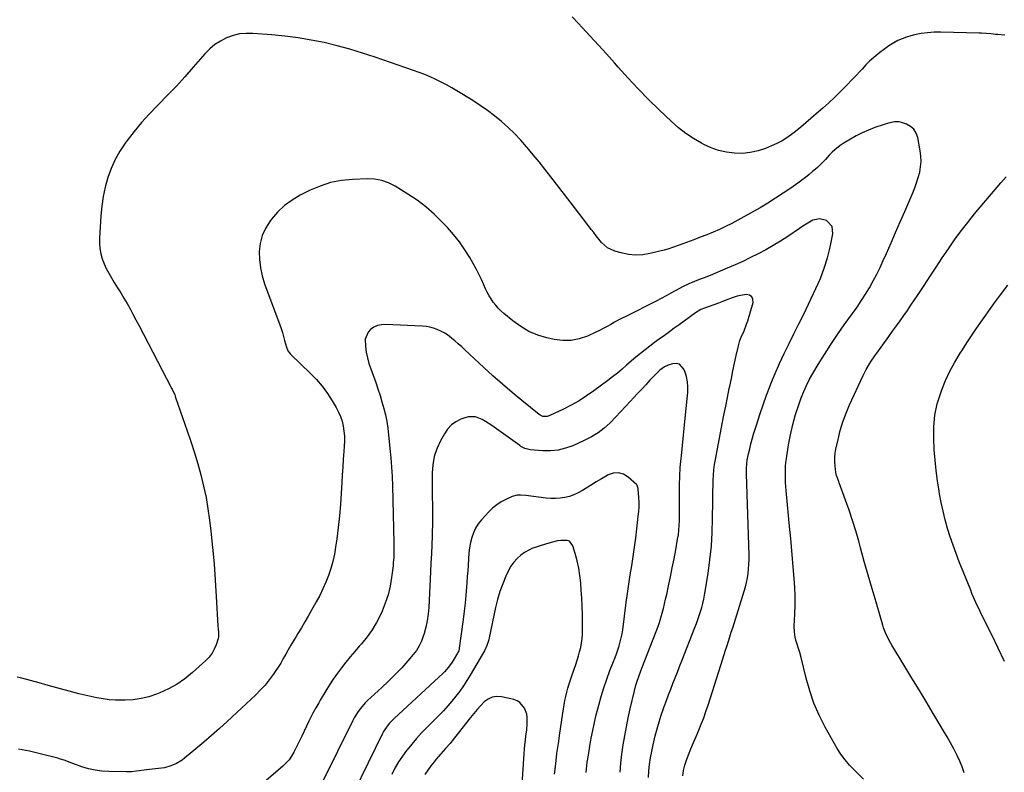
# Model space of a CAD drawing. Units: inches. Extents: x 1942547 to 1947898, y 442945 to 448227.
# Drawn here: x 1944303 to 1944953, y 445505 to 446002 of the extents above; entities that cross this region are included whole.
import ezdxf

# ---------------------------------------------------------------- set-up
doc = ezdxf.new("R2010")
doc.units = ezdxf.units.IN
doc.header["$MEASUREMENT"] = 0
doc.layers.add('7', color=7, linetype='Continuous')
doc.layers.add('8', color=7, linetype='Continuous')

msp = doc.modelspace()

# ---------------------------------------------------------------- linework, layer by layer
at = {"layer": '7', "color": 18}
for points in [[(1944952.95, 445991.69, 1884), (1944948.24, 445992.12, 1884), (1944946.72, 445992.26, 1884), (1944943.68, 445992.53, 1884), (1944940.65, 445992.79, 1884), (1944937.6, 445992.96, 1884), (1944936.08, 445993.02, 1884), (1944910.64, 445993.71, 1884), (1944906.3, 445993.65, 1884), (1944901.97, 445993.36, 1884), (1944897.69, 445992.73, 1884), (1944893.42, 445991.87, 1884), (1944890.85, 445991.24, 1884), (1944887.95, 445990.39, 1884), (1944885.11, 445989.36, 1884), (1944882.39, 445988.09, 1884), (1944879.73, 445986.65, 1884), (1944876.39, 445984.58, 1884), (1944872.85, 445982.13, 1884), (1944870.51, 445980.34, 1884), (1944867.78, 445978.11, 1884), (1944866.44, 445976.96, 1884), (1944863.88, 445974.67, 1884), (1944861.22, 445972.05, 1884), (1944858.67, 445969.32, 1884), (1944847.75, 445957.82, 1884), (1944844.14, 445954.13, 1884), (1944840.45, 445950.51, 1884), (1944836.67, 445947.01, 1884), (1944832.8, 445943.58, 1884), (1944828.35, 445939.75, 1884), (1944824.98, 445936.83, 1884), (1944821.63, 445933.9, 1884), (1944818.24, 445931.02, 1884), (1944814.77, 445928.23, 1884), (1944812.21, 445926.25, 1884), (1944809.1, 445924.03, 1884), (1944805.88, 445921.99, 1884), (1944802.51, 445920.22, 1884), (1944799.03, 445918.63, 1884), (1944795.06, 445917.01, 1884), (1944790.03, 445915.35, 1884), (1944784.92, 445914.18, 1884), (1944779.69, 445913.73, 1884), (1944774.39, 445913.76, 1884), (1944769.13, 445914.49, 1884), (1944763.98, 445915.64, 1884), (1944759.02, 445917.42, 1884), (1944754.18, 445919.6, 1884), (1944752.76, 445920.35, 1884), (1944747.45, 445923.45, 1884), (1944742.34, 445926.82, 1884), (1944737.53, 445930.6, 1884), (1944732.91, 445934.65, 1884), (1944724.78, 445942.41, 1884), (1944717.79, 445949.26, 1884), (1944710.92, 445956.22, 1884), (1944704.24, 445963.35, 1884), (1944697.68, 445970.61, 1884), (1944695.21, 445973.41, 1884), (1944689.94, 445979.33, 1884), (1944684.65, 445985.21, 1884), (1944679.29, 445991.04, 1884), (1944673.91, 445996.85, 1884), (1944671.56, 445999.35, 1884), (1944667.25, 446003.81, 1884)], [(1944859.76, 445500.81, 1882), (1944853.67, 445506.6, 1882), (1944850.46, 445509.93, 1882), (1944847.47, 445513.43, 1882), (1944844.8, 445517.18, 1882), (1944842.35, 445521.1, 1882), (1944834.43, 445535.14, 1882), (1944830.47, 445542.9, 1882), (1944826.96, 445550.84, 1882), (1944824.12, 445559.03, 1882), (1944821.72, 445567.41, 1882), (1944818.42, 445581.1, 1882), (1944817.54, 445584.4, 1882), (1944816.51, 445587.66, 1882), (1944815.98, 445589.29, 1882), (1944815.04, 445592.57, 1882), (1944814.58, 445594.46, 1882), (1944814.02, 445598.04, 1882), (1944813.94, 445601.67, 1882), (1944814.32, 445609.72, 1882), (1944814.48, 445615.56, 1882), (1944814.49, 445621.41, 1882), (1944814.28, 445627.24, 1882), (1944813.91, 445633.08, 1882), (1944812.19, 445654.03, 1882), (1944811.93, 445656.83, 1882), (1944811.62, 445659.63, 1882), (1944811.17, 445663.82, 1882), (1944811.04, 445665.22, 1882), (1944808.67, 445691.2, 1882), (1944808.45, 445693.84, 1882), (1944808.27, 445696.48, 1882), (1944808.15, 445699.13, 1882), (1944808.06, 445701.77, 1882), (1944808.07, 445704.42, 1882), (1944808.17, 445707.05, 1882), (1944808.41, 445709.68, 1882), (1944808.75, 445712.31, 1882), (1944810.14, 445721.34, 1882), (1944811.39, 445728.09, 1882), (1944812.91, 445734.77, 1882), (1944814.81, 445741.36, 1882), (1944816.97, 445747.88, 1882), (1944818.61, 445752.35, 1882), (1944820.27, 445756.53, 1882), (1944822.08, 445760.63, 1882), (1944824.11, 445764.62, 1882), (1944826.3, 445768.54, 1882), (1944829.73, 445774.3, 1882), (1944833.83, 445780.99, 1882), (1944838.06, 445787.61, 1882), (1944842.45, 445794.1, 1882), (1944846.97, 445800.52, 1882), (1944852.48, 445808.13, 1882), (1944855.38, 445812.27, 1882), (1944858.21, 445816.47, 1882), (1944860.9, 445820.75, 1882), (1944863.51, 445825.08, 1882), (1944865.99, 445829.5, 1882), (1944868.36, 445833.96, 1882), (1944870.59, 445838.5, 1882), (1944872.72, 445843.09, 1882), (1944874.75, 445847.67, 1882), (1944877.82, 445854.59, 1882), (1944880.86, 445861.51, 1882), (1944883.89, 445868.45, 1882), (1944886.89, 445875.39, 1882), (1944892.14, 445887.57, 1882), (1944893.49, 445890.91, 1882), (1944894.72, 445894.3, 1882), (1944895.79, 445897.74, 1882), (1944896.74, 445901.21, 1882), (1944897.38, 445904.73, 1882), (1944897.71, 445908.25, 1882), (1944897.59, 445911.78, 1882), (1944897.17, 445915.33, 1882), (1944895.52, 445924.24, 1882), (1944894.46, 445927.13, 1882), (1944892.93, 445929.62, 1882), (1944890.7, 445931.49, 1882), (1944887.99, 445932.95, 1882), (1944884.67, 445934.07, 1882), (1944883.16, 445934.44, 1882), (1944880.13, 445934.56, 1882), (1944877.07, 445933.92, 1882), (1944874.04, 445933.03, 1882), (1944872.54, 445932.54, 1882), (1944867.08, 445930.68, 1882), (1944862.92, 445929.11, 1882), (1944858.84, 445927.36, 1882), (1944854.89, 445925.34, 1882), (1944851.02, 445923.14, 1882), (1944846.3, 445920.25, 1882), (1944844.36, 445918.96, 1882), (1944840.73, 445916.07, 1882), (1944839.04, 445914.46, 1882), (1944837.07, 445912.43, 1882), (1944834.53, 445909.75, 1882), (1944832, 445907.06, 1882), (1944829.34, 445904.5, 1882), (1944827.96, 445903.28, 1882), (1944826.08, 445901.68, 1882), (1944823.71, 445899.71, 1882), (1944821.31, 445897.79, 1882), (1944818.85, 445895.93, 1882), (1944816.36, 445894.12, 1882), (1944811.61, 445890.74, 1882), (1944806.67, 445887.35, 1882), (1944801.67, 445884.05, 1882), (1944796.57, 445880.9, 1882), (1944791.41, 445877.86, 1882), (1944780.76, 445871.77, 1882), (1944776.77, 445869.57, 1882), (1944772.75, 445867.45, 1882), (1944768.66, 445865.46, 1882), (1944764.54, 445863.54, 1882), (1944760.36, 445861.73, 1882), (1944756.16, 445859.98, 1882), (1944751.93, 445858.31, 1882), (1944747.67, 445856.7, 1882), (1944737.99, 445853.15, 1882), (1944736.76, 445852.7, 1882), (1944734.29, 445851.81, 1882), (1944730.57, 445850.55, 1882), (1944728.05, 445849.87, 1882), (1944718.71, 445847.61, 1882), (1944713.94, 445846.84, 1882), (1944709.17, 445846.58, 1882), (1944704.43, 445847.06, 1882), (1944699.69, 445848.05, 1882), (1944695.5, 445849.27, 1882), (1944693.01, 445850.24, 1882), (1944690.68, 445851.48, 1882), (1944688.61, 445853.11, 1882), (1944686.71, 445855, 1882), (1944684.97, 445857.11, 1882), (1944683.25, 445859.24, 1882), (1944681.56, 445861.4, 1882), (1944679.89, 445863.58, 1882), (1944677.51, 445866.74, 1882), (1944674.67, 445870.51, 1882), (1944671.81, 445874.27, 1882), (1944668.93, 445878.01, 1882), (1944666.04, 445881.74, 1882), (1944653.15, 445898.33, 1882), (1944649.33, 445903.19, 1882), (1944645.47, 445908.02, 1882), (1944641.57, 445912.82, 1882), (1944637.62, 445917.58, 1882), (1944637.26, 445918.02, 1882), (1944633.37, 445922.44, 1882), (1944629.34, 445926.73, 1882), (1944625.1, 445930.81, 1882), (1944620.73, 445934.75, 1882), (1944616.16, 445938.48, 1882), (1944611.48, 445942.05, 1882), (1944606.64, 445945.38, 1882), (1944601.68, 445948.57, 1882), (1944591.23, 445954.93, 1882), (1944587.81, 445956.94, 1882), (1944584.34, 445958.88, 1882), (1944580.82, 445960.71, 1882), (1944577.26, 445962.48, 1882), (1944573.65, 445964.13, 1882), (1944570, 445965.69, 1882), (1944566.31, 445967.13, 1882), (1944562.57, 445968.49, 1882), (1944537.31, 445977.2, 1882), (1944528.98, 445979.92, 1882), (1944520.6, 445982.45, 1882), (1944512.13, 445984.7, 1882), (1944503.62, 445986.77, 1882), (1944495.04, 445988.51, 1882), (1944486.42, 445989.99, 1882), (1944477.74, 445991.1, 1882), (1944469.03, 445991.96, 1882), (1944456.63, 445992.9, 1882), (1944452.15, 445992.91, 1882), (1944447.75, 445992.49, 1882), (1944443.46, 445991.43, 1882), (1944439.24, 445989.93, 1882), (1944435.26, 445987.86, 1882), (1944431.51, 445985.46, 1882), (1944428.11, 445982.6, 1882), (1944424.95, 445979.41, 1882), (1944417.19, 445970.5, 1882), (1944411.66, 445964.28, 1882), (1944406.05, 445958.14, 1882), (1944400.3, 445952.12, 1882), (1944394.47, 445946.19, 1882), (1944393.4, 445945.12, 1882), (1944388.16, 445939.67, 1882), (1944383.1, 445934.07, 1882), (1944378.29, 445928.25, 1882), (1944373.64, 445922.28, 1882), (1944372.35, 445920.54, 1882), (1944368.78, 445915.18, 1882), (1944365.6, 445909.63, 1882), (1944363, 445903.78, 1882), (1944360.79, 445897.74, 1882), (1944359.11, 445891.5, 1882), (1944357.73, 445885.21, 1882), (1944356.8, 445878.84, 1882), (1944356.18, 445872.41, 1882), (1944355.29, 445857.84, 1882), (1944355.29, 445854.36, 1882), (1944355.55, 445850.91, 1882), (1944356.21, 445847.52, 1882), (1944357.14, 445844.16, 1882), (1944358.38, 445840.88, 1882), (1944359.78, 445837.68, 1882), (1944361.4, 445834.58, 1882), (1944363.17, 445831.55, 1882), (1944365.1, 445828.52, 1882), (1944367.25, 445825.07, 1882), (1944369.36, 445821.61, 1882), (1944371.43, 445818.11, 1882), (1944373.47, 445814.6, 1882), (1944375.46, 445811.06, 1882), (1944377.42, 445807.5, 1882), (1944379.34, 445803.93, 1882), (1944381.24, 445800.34, 1882), (1944402.85, 445758.86, 1882), (1944403.23, 445758.11, 1882), (1944404.98, 445754.28, 1882), (1944405.57, 445752.7, 1882), (1944413.2, 445730.72, 1882), (1944415.63, 445723.48, 1882), (1944417.96, 445716.21, 1882), (1944420.13, 445708.88, 1882), (1944422.2, 445701.53, 1882), (1944424.03, 445694.12, 1882), (1944425.62, 445686.67, 1882), (1944426.89, 445679.15, 1882), (1944427.93, 445671.59, 1882), (1944428.75, 445664.45, 1882), (1944429.89, 445653.7, 1882), (1944430.9, 445642.94, 1882), (1944431.72, 445632.17, 1882), (1944432.42, 445621.38, 1882), (1944433.51, 445601.94, 1882), (1944433.69, 445599.8, 1882), (1944433.97, 445597.67, 1882), (1944433.9, 445594.54, 1882), (1944433.65, 445593.51, 1882), (1944432.31, 445589.45, 1882), (1944431.09, 445586.54, 1882), (1944429.6, 445583.8, 1882), (1944427.7, 445581.33, 1882), (1944425.53, 445579.04, 1882), (1944416.71, 445571.08, 1882), (1944411.72, 445567.05, 1882), (1944406.48, 445563.41, 1882), (1944400.88, 445560.36, 1882), (1944395.04, 445557.7, 1882), (1944392.87, 445556.85, 1882), (1944387.86, 445555.2, 1882), (1944382.79, 445553.93, 1882), (1944377.61, 445553.21, 1882), (1944372.35, 445552.87, 1882), (1944369.97, 445552.84, 1882), (1944365.87, 445552.93, 1882), (1944361.78, 445553.18, 1882), (1944357.71, 445553.69, 1882), (1944353.66, 445554.38, 1882), (1944349.63, 445555.23, 1882), (1944345.62, 445556.14, 1882), (1944341.62, 445557.13, 1882), (1944337.64, 445558.19, 1882), (1944327.14, 445561.08, 1882), (1944321.36, 445562.66, 1882), (1944315.58, 445564.23, 1882), (1944309.8, 445565.79, 1882), (1944304.01, 445567.33, 1882), (1944301.02, 445568.12, 1882)], [(1944926.2, 445504.94, 1884), (1944924.76, 445508.8, 1884), (1944923.21, 445512.62, 1884), (1944921.46, 445516.35, 1884), (1944919.21, 445520.73, 1884), (1944917.03, 445524.7, 1884), (1944914.82, 445528.65, 1884), (1944912.55, 445532.58, 1884), (1944910.25, 445536.48, 1884), (1944905.63, 445544.19, 1884), (1944900.98, 445551.93, 1884), (1944896.32, 445559.66, 1884), (1944891.64, 445567.38, 1884), (1944886.95, 445575.09, 1884), (1944878.35, 445589.2, 1884), (1944877.42, 445590.78, 1884), (1944875.7, 445594, 1884), (1944874.17, 445597.32, 1884), (1944872.89, 445600.73, 1884), (1944872.33, 445602.47, 1884), (1944867.93, 445617.48, 1884), (1944865.32, 445626.46, 1884), (1944862.73, 445635.46, 1884), (1944860.19, 445644.46, 1884), (1944857.68, 445653.48, 1884), (1944856.48, 445657.83, 1884), (1944854.51, 445664.64, 1884), (1944852.43, 445671.43, 1884), (1944850.19, 445678.16, 1884), (1944847.84, 445684.86, 1884), (1944843.7, 445696.22, 1884), (1944843.34, 445697.21, 1884), (1944841.94, 445701.18, 1884), (1944841.46, 445703.21, 1884), (1944840.91, 445707.63, 1884), (1944840.73, 445710.35, 1884), (1944840.73, 445713.07, 1884), (1944841, 445715.78, 1884), (1944841.45, 445718.47, 1884), (1944842.85, 445724.94, 1884), (1944844.33, 445730.8, 1884), (1944846.05, 445736.57, 1884), (1944848.15, 445742.23, 1884), (1944850.5, 445747.79, 1884), (1944859.42, 445767.15, 1884), (1944861.37, 445771.02, 1884), (1944863.6, 445774.74, 1884), (1944864.79, 445776.56, 1884), (1944867.24, 445780.15, 1884), (1944868.5, 445781.92, 1884), (1944876.46, 445792.97, 1884), (1944878.91, 445796.39, 1884), (1944881.35, 445799.8, 1884), (1944883.78, 445803.23, 1884), (1944886.21, 445806.67, 1884), (1944888.61, 445810.11, 1884), (1944890.99, 445813.57, 1884), (1944893.35, 445817.06, 1884), (1944895.68, 445820.55, 1884), (1944899.67, 445826.61, 1884), (1944903.66, 445832.64, 1884), (1944907.66, 445838.67, 1884), (1944911.66, 445844.69, 1884), (1944915.67, 445850.71, 1884), (1944919.78, 445856.66, 1884), (1944924.02, 445862.5, 1884), (1944928.46, 445868.2, 1884), (1944933.03, 445873.8, 1884), (1944950.33, 445894.28, 1884), (1944953.88, 445898.24, 1884)], [(1944952.64, 445578.47, 1886), (1944948.53, 445587.23, 1886), (1944944.31, 445595.93, 1886), (1944937.66, 445609.32, 1886), (1944935.73, 445613.29, 1886), (1944934.79, 445615.28, 1886), (1944932.98, 445619.3, 1886), (1944931.25, 445623.35, 1886), (1944930.41, 445625.39, 1886), (1944922.86, 445644.26, 1886), (1944920.77, 445649.7, 1886), (1944918.78, 445655.18, 1886), (1944916.94, 445660.71, 1886), (1944915.21, 445666.28, 1886), (1944913.65, 445671.89, 1886), (1944912.22, 445677.54, 1886), (1944910.98, 445683.23, 1886), (1944909.87, 445688.96, 1886), (1944909.52, 445690.91, 1886), (1944908.45, 445697.65, 1886), (1944907.55, 445704.4, 1886), (1944906.89, 445711.18, 1886), (1944906.4, 445717.99, 1886), (1944905.98, 445725.55, 1886), (1944906.04, 445733.27, 1886), (1944906.73, 445740.9, 1886), (1944908.35, 445748.39, 1886), (1944910.6, 445755.78, 1886), (1944911.29, 445757.63, 1886), (1944913.88, 445763.92, 1886), (1944916.73, 445770.07, 1886), (1944919.99, 445776.02, 1886), (1944923.51, 445781.84, 1886), (1944924.92, 445784, 1886), (1944927.96, 445788.62, 1886), (1944931.02, 445793.23, 1886), (1944934.11, 445797.82, 1886), (1944937.22, 445802.39, 1886), (1944940.38, 445806.94, 1886), (1944943.58, 445811.45, 1886), (1944946.84, 445815.92, 1886), (1944950.14, 445820.35, 1886), (1944954.99, 445826.77, 1886)], [(1944717.8, 445501.8, 1878), (1944718.01, 445506.15, 1878), (1944718.47, 445510.48, 1878), (1944719.05, 445514.8, 1878), (1944719.84, 445519.08, 1878), (1944720.76, 445523.34, 1878), (1944722.21, 445529.4, 1878), (1944723.39, 445533.98, 1878), (1944724.67, 445538.52, 1878), (1944726.12, 445543.02, 1878), (1944727.67, 445547.48, 1878), (1944728.14, 445548.78, 1878), (1944729.54, 445552.57, 1878), (1944730.96, 445556.35, 1878), (1944732.39, 445560.12, 1878), (1944733.85, 445563.89, 1878), (1944735.31, 445567.65, 1878), (1944736.78, 445571.41, 1878), (1944738.25, 445575.17, 1878), (1944739.72, 445578.92, 1878), (1944748.35, 445600.88, 1878), (1944749.35, 445603.48, 1878), (1944750.31, 445606.11, 1878), (1944751.23, 445608.74, 1878), (1944752.11, 445611.39, 1878), (1944752.91, 445614.07, 1878), (1944753.62, 445616.76, 1878), (1944754.21, 445619.48, 1878), (1944754.72, 445622.23, 1878), (1944757.02, 445636.43, 1878), (1944758.27, 445645.45, 1878), (1944759.24, 445654.5, 1878), (1944759.79, 445663.58, 1878), (1944760.06, 445672.68, 1878), (1944760.14, 445683.93, 1878), (1944760.18, 445687.43, 1878), (1944760.23, 445690.93, 1878), (1944760.32, 445694.42, 1878), (1944760.41, 445697.92, 1878), (1944760.61, 445701.41, 1878), (1944760.91, 445704.89, 1878), (1944761.37, 445708.35, 1878), (1944761.95, 445711.79, 1878), (1944766.4, 445735.21, 1878), (1944767.52, 445741.05, 1878), (1944768.67, 445746.89, 1878), (1944769.85, 445752.72, 1878), (1944771.04, 445758.54, 1878), (1944771.37, 445760.12, 1878), (1944772.43, 445765.15, 1878), (1944773.49, 445770.18, 1878), (1944774.57, 445775.21, 1878), (1944775.66, 445780.24, 1878), (1944776.86, 445785.73, 1878), (1944778.11, 445790.2, 1878), (1944778.95, 445792.37, 1878), (1944780.84, 445796.62, 1878), (1944782.52, 445800.96, 1878), (1944783.23, 445803.18, 1878), (1944786.8, 445815.33, 1878), (1944786.68, 445817.46, 1878), (1944786, 445819.12, 1878), (1944784.48, 445820.07, 1878), (1944782.4, 445820.55, 1878), (1944778.47, 445820, 1878), (1944776.33, 445819.53, 1878), (1944772.19, 445818.13, 1878), (1944770.15, 445817.29, 1878), (1944766.05, 445815.69, 1878), (1944763.98, 445814.93, 1878), (1944754.65, 445811.57, 1878), (1944752.38, 445810.63, 1878), (1944748.85, 445808.56, 1878), (1944741.32, 445803.03, 1878), (1944738.06, 445800.65, 1878), (1944734.78, 445798.27, 1878), (1944731.5, 445795.92, 1878), (1944728.2, 445793.57, 1878), (1944724.79, 445791.13, 1878), (1944721.65, 445788.84, 1878), (1944718.53, 445786.5, 1878), (1944715.43, 445784.15, 1878), (1944712.38, 445781.73, 1878), (1944709.36, 445779.28, 1878), (1944706.4, 445776.75, 1878), (1944703.28, 445774.01, 1878), (1944700.25, 445771.36, 1878), (1944697.17, 445768.77, 1878), (1944694.01, 445766.27, 1878), (1944690.81, 445763.83, 1878), (1944681.7, 445757.08, 1878), (1944676.86, 445753.71, 1878), (1944671.91, 445750.52, 1878), (1944666.78, 445747.63, 1878), (1944661.54, 445744.92, 1878), (1944652.66, 445740.64, 1878), (1944650.84, 445740.05, 1878), (1944648, 445740.17, 1878), (1944646.26, 445740.88, 1878), (1944645.47, 445741.42, 1878), (1944634.04, 445750.65, 1878), (1944627.62, 445755.95, 1878), (1944621.29, 445761.35, 1878), (1944615.07, 445766.88, 1878), (1944608.94, 445772.51, 1878), (1944596.59, 445784.09, 1878), (1944594.41, 445786.09, 1878), (1944592.19, 445788.06, 1878), (1944589.94, 445789.99, 1878), (1944587.65, 445791.87, 1878), (1944584.97, 445793.88, 1878), (1944582.84, 445795.27, 1878), (1944580.58, 445796.45, 1878), (1944578.25, 445797.5, 1878), (1944575.83, 445798.32, 1878), (1944573.38, 445798.98, 1878), (1944570.87, 445799.4, 1878), (1944568.33, 445799.65, 1878), (1944544.01, 445800.84, 1878), (1944541.37, 445800.66, 1878), (1944538.85, 445800.12, 1878), (1944536.51, 445799.04, 1878), (1944534.3, 445797.58, 1878), (1944532.6, 445795.66, 1878), (1944530.78, 445791.16, 1878), (1944530.9, 445786.4, 1878), (1944531.45, 445782.6, 1878), (1944532.18, 445778.84, 1878), (1944533.18, 445775.14, 1878), (1944534.36, 445771.48, 1878), (1944537.63, 445762.47, 1878), (1944539.1, 445758.25, 1878), (1944540.5, 445754, 1878), (1944541.78, 445749.72, 1878), (1944542.99, 445745.42, 1878), (1944544.03, 445741.08, 1878), (1944544.94, 445736.71, 1878), (1944545.63, 445732.31, 1878), (1944546.18, 445727.88, 1878), (1944547.08, 445718.96, 1878), (1944547.63, 445712.8, 1878), (1944548.09, 445706.62, 1878), (1944548.41, 445700.44, 1878), (1944548.65, 445694.26, 1878), (1944549.65, 445656.62, 1878), (1944549.69, 445652.86, 1878), (1944549.68, 445650.98, 1878), (1944549.57, 445647.22, 1878), (1944549.28, 445643.47, 1878), (1944549.08, 445641.6, 1878), (1944548.1, 445633.78, 1878), (1944547.12, 445628.08, 1878), (1944545.81, 445622.47, 1878), (1944543.99, 445617, 1878), (1944541.84, 445611.63, 1878), (1944540.77, 445609.26, 1878), (1944538.17, 445604.16, 1878), (1944535.28, 445599.25, 1878), (1944531.96, 445594.62, 1878), (1944528.35, 445590.17, 1878), (1944526.81, 445588.45, 1878), (1944523.78, 445584.98, 1878), (1944520.81, 445581.47, 1878), (1944517.91, 445577.9, 1878), (1944515.06, 445574.29, 1878), (1944512.32, 445570.6, 1878), (1944509.67, 445566.84, 1878), (1944507.16, 445562.99, 1878), (1944504.75, 445559.08, 1878), (1944501.04, 445552.82, 1878), (1944500.05, 445551.14, 1878), (1944498.08, 445547.76, 1878), (1944496.15, 445544.36, 1878), (1944495.22, 445542.64, 1878), (1944493.49, 445539.14, 1878), (1944488.84, 445529.23, 1878), (1944487.57, 445526.54, 1878), (1944486.27, 445523.86, 1878), (1944484.95, 445521.2, 1878), (1944483.61, 445518.55, 1878), (1944482.12, 445516.01, 1878), (1944480.44, 445513.61, 1878), (1944478.5, 445511.43, 1878), (1944476.38, 445509.39, 1878), (1944454.49, 445490.64, 1878)], [(1944698.96, 445505.28, 1876), (1944699.51, 445511.32, 1876), (1944700.23, 445517.35, 1876), (1944701.06, 445523.36, 1876), (1944702.06, 445529.35, 1876), (1944703.14, 445535.33, 1876), (1944704.36, 445541.27, 1876), (1944705.68, 445547.2, 1876), (1944708.43, 445558.98, 1876), (1944709.44, 445562.82, 1876), (1944710.03, 445564.71, 1876), (1944711.33, 445568.46, 1876), (1944712.7, 445572.18, 1876), (1944713.42, 445574.03, 1876), (1944722.8, 445598.11, 1876), (1944723.9, 445601.11, 1876), (1944724.95, 445604.12, 1876), (1944725.89, 445607.17, 1876), (1944726.76, 445610.24, 1876), (1944727.56, 445613.33, 1876), (1944728.33, 445616.43, 1876), (1944729.05, 445619.54, 1876), (1944729.74, 445622.66, 1876), (1944730.95, 445628.3, 1876), (1944732.19, 445634.25, 1876), (1944733.41, 445640.21, 1876), (1944734.57, 445646.17, 1876), (1944735.69, 445652.15, 1876), (1944736.96, 445659.04, 1876), (1944737.44, 445662.09, 1876), (1944737.82, 445665.14, 1876), (1944738.05, 445668.21, 1876), (1944738.18, 445671.29, 1876), (1944738.22, 445674.38, 1876), (1944738.24, 445677.46, 1876), (1944738.23, 445680.55, 1876), (1944738.21, 445683.64, 1876), (1944738.15, 445689.08, 1876), (1944738.19, 445694.89, 1876), (1944738.36, 445700.69, 1876), (1944738.74, 445706.48, 1876), (1944739.26, 445712.26, 1876), (1944739.46, 445714.18, 1876), (1944740.18, 445720.92, 1876), (1944740.88, 445727.66, 1876), (1944741.55, 445734.4, 1876), (1944742.21, 445741.15, 1876), (1944743.63, 445755.82, 1876), (1944743.72, 445759.39, 1876), (1944743.49, 445762.92, 1876), (1944742.76, 445766.38, 1876), (1944741.7, 445769.8, 1876), (1944741.15, 445771.23, 1876), (1944738.1, 445774.52, 1876), (1944736.01, 445774.97, 1876), (1944733.63, 445774.83, 1876), (1944730.67, 445773.88, 1876), (1944728.3, 445772.87, 1876), (1944725.2, 445770.57, 1876), (1944722.39, 445767.86, 1876), (1944718.7, 445763.98, 1876), (1944715.97, 445761.08, 1876), (1944713.25, 445758.17, 1876), (1944710.56, 445755.25, 1876), (1944707.87, 445752.31, 1876), (1944705.91, 445750.15, 1876), (1944702.63, 445746.59, 1876), (1944699.32, 445743.07, 1876), (1944695.96, 445739.59, 1876), (1944692.56, 445736.14, 1876), (1944692.21, 445735.78, 1876), (1944688.45, 445732.41, 1876), (1944684.48, 445729.34, 1876), (1944680.2, 445726.72, 1876), (1944675.72, 445724.4, 1876), (1944667.77, 445720.83, 1876), (1944662.99, 445719.1, 1876), (1944658.13, 445717.87, 1876), (1944653.13, 445717.39, 1876), (1944648.05, 445717.41, 1876), (1944639.66, 445718.07, 1876), (1944638.72, 445718.2, 1876), (1944635.99, 445718.99, 1876), (1944634.29, 445719.85, 1876), (1944633.47, 445720.35, 1876), (1944632.68, 445720.88, 1876), (1944614.34, 445734.16, 1876), (1944610.16, 445736.85, 1876), (1944607.97, 445738.01, 1876), (1944603.43, 445739.77, 1876), (1944598.8, 445739.88, 1876), (1944596.48, 445739.3, 1876), (1944593.89, 445738.31, 1876), (1944590.56, 445736.6, 1876), (1944587.57, 445734.5, 1876), (1944585.09, 445731.81, 1876), (1944582.97, 445728.72, 1876), (1944580.38, 445723.92, 1876), (1944578.1, 445718.82, 1876), (1944576.34, 445713.59, 1876), (1944575.36, 445708.16, 1876), (1944574.9, 445702.6, 1876), (1944574.88, 445700.36, 1876), (1944574.87, 445695.81, 1876), (1944574.89, 445691.26, 1876), (1944574.97, 445686.71, 1876), (1944575.08, 445682.16, 1876), (1944575.18, 445677.61, 1876), (1944575.21, 445673.06, 1876), (1944575.14, 445668.51, 1876), (1944575.01, 445663.96, 1876), (1944574.9, 445661.26, 1876), (1944574.65, 445655.36, 1876), (1944574.4, 445649.46, 1876), (1944574.12, 445643.56, 1876), (1944573.82, 445637.66, 1876), (1944572.61, 445614.09, 1876), (1944572.23, 445609.7, 1876), (1944571.62, 445605.35, 1876), (1944570.71, 445601.06, 1876), (1944569.57, 445596.8, 1876), (1944569.06, 445595.11, 1876), (1944567.83, 445591.84, 1876), (1944566.35, 445588.7, 1876), (1944564.5, 445585.77, 1876), (1944562.4, 445582.97, 1876), (1944558.93, 445578.91, 1876), (1944554.82, 445574.28, 1876), (1944550.59, 445569.76, 1876), (1944546.18, 445565.41, 1876), (1944541.65, 445561.18, 1876), (1944534.32, 445554.59, 1876), (1944532.52, 445552.88, 1876), (1944530.79, 445551.12, 1876), (1944527.56, 445547.36, 1876), (1944526.1, 445545.36, 1876), (1944523.47, 445541.18, 1876), (1944522.3, 445539, 1876), (1944502.59, 445499.08, 1876)], [(1944676.49, 445505.14, 1874), (1944677.03, 445509.72, 1874), (1944677.34, 445512.01, 1874), (1944678.02, 445516.58, 1874), (1944678.97, 445522.5, 1874), (1944679.88, 445527.72, 1874), (1944680.88, 445532.93, 1874), (1944682.02, 445538.11, 1874), (1944683.25, 445543.27, 1874), (1944684.85, 445549.58, 1874), (1944686.44, 445555.37, 1874), (1944688.18, 445561.1, 1874), (1944690.15, 445566.76, 1874), (1944692.27, 445572.38, 1874), (1944694.71, 445578.48, 1874), (1944695.69, 445581.01, 1874), (1944696.63, 445583.56, 1874), (1944697.52, 445586.13, 1874), (1944698.36, 445588.72, 1874), (1944699.11, 445591.33, 1874), (1944699.76, 445593.96, 1874), (1944700.28, 445596.63, 1874), (1944700.7, 445599.31, 1874), (1944703.09, 445617.29, 1874), (1944703.92, 445623.37, 1874), (1944704.78, 445629.46, 1874), (1944705.7, 445635.53, 1874), (1944706.64, 445641.6, 1874), (1944707.57, 445647.67, 1874), (1944708.45, 445653.75, 1874), (1944709.26, 445659.84, 1874), (1944710.02, 445665.94, 1874), (1944711.01, 445674.25, 1874), (1944711.29, 445677.35, 1874), (1944711.46, 445680.46, 1874), (1944711.46, 445683.57, 1874), (1944711.34, 445686.68, 1874), (1944710.99, 445692.02, 1874), (1944710.94, 445692.46, 1874), (1944710.28, 445694.56, 1874), (1944710.02, 445694.9, 1874), (1944709.71, 445695.22, 1874), (1944704.27, 445700.08, 1874), (1944701.12, 445701.93, 1874), (1944697.88, 445702.92, 1874), (1944694.5, 445702.64, 1874), (1944691.03, 445701.5, 1874), (1944690.45, 445701.18, 1874), (1944686.77, 445699.05, 1874), (1944683.12, 445696.88, 1874), (1944679.5, 445694.65, 1874), (1944675.91, 445692.38, 1874), (1944674.05, 445691.18, 1874), (1944671.34, 445689.65, 1874), (1944668.53, 445688.34, 1874), (1944665.59, 445687.37, 1874), (1944662.56, 445686.63, 1874), (1944659.46, 445686.2, 1874), (1944656.35, 445685.97, 1874), (1944653.23, 445686.03, 1874), (1944650.11, 445686.28, 1874), (1944636.71, 445687.99, 1874), (1944633.3, 445688.24, 1874), (1944631.04, 445688.16, 1874), (1944627.81, 445687.27, 1874), (1944623.49, 445685.29, 1874), (1944620.41, 445683.66, 1874), (1944617.5, 445681.81, 1874), (1944614.83, 445679.62, 1874), (1944612.32, 445677.21, 1874), (1944607.42, 445671.89, 1874), (1944605.31, 445669.24, 1874), (1944603.5, 445666.44, 1874), (1944602.11, 445663.4, 1874), (1944601.01, 445660.2, 1874), (1944600.24, 445656.87, 1874), (1944599.61, 445653.51, 1874), (1944599.18, 445650.12, 1874), (1944598.85, 445645.89, 1874), (1944598.63, 445642.06, 1874), (1944598.39, 445638.22, 1874), (1944598.12, 445634.39, 1874), (1944597.83, 445630.56, 1874), (1944597.59, 445627.53, 1874), (1944597.12, 445622.2, 1874), (1944596.6, 445616.86, 1874), (1944596, 445611.54, 1874), (1944595.34, 445606.22, 1874), (1944592.85, 445587.17, 1874), (1944592.78, 445586.75, 1874), (1944592.44, 445585.53, 1874), (1944591.92, 445584.37, 1874), (1944591.72, 445584, 1874), (1944588.83, 445579.07, 1874), (1944588.12, 445577.92, 1874), (1944585.76, 445574.64, 1874), (1944583.05, 445571.65, 1874), (1944582.08, 445570.72, 1874), (1944549.76, 445540.87, 1874), (1944546.48, 445537.42, 1874), (1944543.68, 445533.57, 1874), (1944542.88, 445532.19, 1874), (1944542.14, 445530.79, 1874), (1944523.31, 445492.27, 1874)], [(1944655.71, 445503.96, 1872), (1944656.47, 445510.78, 1872), (1944657.3, 445517.6, 1872), (1944658.21, 445524.4, 1872), (1944659.19, 445531.2, 1872), (1944661.58, 445547.11, 1872), (1944662.05, 445549.89, 1872), (1944662.57, 445552.66, 1872), (1944663.18, 445555.4, 1872), (1944663.84, 445558.14, 1872), (1944664.58, 445560.85, 1872), (1944665.37, 445563.56, 1872), (1944666.22, 445566.24, 1872), (1944667.11, 445568.91, 1872), (1944669.73, 445576.45, 1872), (1944670.65, 445579.24, 1872), (1944671.5, 445582.04, 1872), (1944672.26, 445584.87, 1872), (1944672.96, 445587.72, 1872), (1944673.5, 445590.59, 1872), (1944673.92, 445593.48, 1872), (1944674.15, 445596.39, 1872), (1944674.24, 445599.31, 1872), (1944674.23, 445604.15, 1872), (1944674.16, 445609.5, 1872), (1944674, 445614.85, 1872), (1944673.73, 445620.19, 1872), (1944673.37, 445625.52, 1872), (1944672.98, 445630.39, 1872), (1944672.44, 445635.26, 1872), (1944671.68, 445640.1, 1872), (1944670.61, 445644.87, 1872), (1944669.32, 445649.61, 1872), (1944667.72, 445654.81, 1872), (1944665.56, 445657.71, 1872), (1944663.94, 445658.36, 1872), (1944659.87, 445658.32, 1872), (1944657.71, 445657.97, 1872), (1944653.45, 445656.92, 1872), (1944649.74, 445655.81, 1872), (1944646.14, 445654.72, 1872), (1944644.34, 445654.16, 1872), (1944640.8, 445652.95, 1872), (1944639.1, 445652.2, 1872), (1944635.92, 445650.26, 1872), (1944633.52, 445648.51, 1872), (1944631, 445646.36, 1872), (1944628.75, 445644, 1872), (1944626.88, 445641.31, 1872), (1944625.29, 445638.42, 1872), (1944623.57, 445634.64, 1872), (1944621.5, 445629.64, 1872), (1944619.64, 445624.55, 1872), (1944618.12, 445619.36, 1872), (1944616.83, 445614.1, 1872), (1944612.58, 445594.07, 1872), (1944612.28, 445592.79, 1872), (1944611.08, 445589.04, 1872), (1944609.43, 445585.46, 1872), (1944608.8, 445584.31, 1872), (1944600.03, 445569.36, 1872), (1944597.83, 445565.78, 1872), (1944595.54, 445562.27, 1872), (1944593.11, 445558.85, 1872), (1944590.59, 445555.5, 1872), (1944587.94, 445552.24, 1872), (1944585.21, 445549.05, 1872), (1944582.38, 445545.96, 1872), (1944579.47, 445542.93, 1872), (1944571.39, 445534.8, 1872), (1944567.98, 445531.25, 1872), (1944564.65, 445527.63, 1872), (1944561.44, 445523.9, 1872), (1944558.32, 445520.09, 1872), (1944558.02, 445519.72, 1872), (1944555.24, 445515.96, 1872), (1944552.65, 445512.09, 1872), (1944550.33, 445508.05, 1872), (1944548.19, 445503.9, 1872)]]:
    msp.add_polyline3d(points, dxfattribs=at)
at = {"layer": '8', "color": 18}
for points in [[(1944740.42, 445502.95, 1880), (1944740.82, 445506.49, 1880), (1944741.65, 445509.95, 1880), (1944742.76, 445513.36, 1880), (1944744.09, 445516.71, 1880), (1944745.73, 445520.81, 1880), (1944747.4, 445524.9, 1880), (1944749.12, 445528.97, 1880), (1944750.87, 445533.03, 1880), (1944752.57, 445537.1, 1880), (1944754.18, 445541.21, 1880), (1944755.67, 445545.36, 1880), (1944757.07, 445549.55, 1880), (1944766.76, 445580.07, 1880), (1944767.7, 445583.01, 1880), (1944768.63, 445585.95, 1880), (1944769.58, 445588.88, 1880), (1944770.52, 445591.82, 1880), (1944771.46, 445594.75, 1880), (1944772.4, 445597.69, 1880), (1944773.33, 445600.63, 1880), (1944774.25, 445603.57, 1880), (1944780.87, 445624.74, 1880), (1944781.7, 445627.65, 1880), (1944782.42, 445630.58, 1880), (1944783, 445633.55, 1880), (1944783.48, 445636.53, 1880), (1944783.8, 445639.54, 1880), (1944784.03, 445642.56, 1880), (1944784.11, 445645.58, 1880), (1944784.08, 445648.6, 1880), (1944782.4, 445702.3, 1880), (1944782.38, 445703.42, 1880), (1944782.38, 445705.65, 1880), (1944782.59, 445708.98, 1880), (1944782.95, 445711.17, 1880), (1944783.85, 445715.52, 1880), (1944784.57, 445718.77, 1880), (1944785.36, 445722.01, 1880), (1944786.23, 445725.22, 1880), (1944787.15, 445728.42, 1880), (1944789.15, 445734.95, 1880), (1944791.19, 445741.37, 1880), (1944793.34, 445747.76, 1880), (1944795.64, 445754.09, 1880), (1944798.05, 445760.39, 1880), (1944798.55, 445761.66, 1880), (1944801.32, 445768.38, 1880), (1944804.21, 445775.05, 1880), (1944807.28, 445781.63, 1880), (1944810.48, 445788.15, 1880), (1944813.75, 445794.65, 1880), (1944817, 445801.16, 1880), (1944820.19, 445807.69, 1880), (1944823.36, 445814.23, 1880), (1944828.28, 445824.49, 1880), (1944831.18, 445831.14, 1880), (1944833.75, 445837.91, 1880), (1944835.82, 445844.85, 1880), (1944837.57, 445851.9, 1880), (1944839.39, 445860.6, 1880), (1944838.88, 445865.43, 1880), (1944835.65, 445869.07, 1880), (1944835.19, 445869.34, 1880), (1944830.72, 445870.62, 1880), (1944826.21, 445869.54, 1880), (1944823.96, 445868.29, 1880), (1944821.73, 445867, 1880), (1944819.55, 445865.63, 1880), (1944817.4, 445864.22, 1880), (1944809.62, 445858.95, 1880), (1944804.89, 445855.86, 1880), (1944800.09, 445852.9, 1880), (1944795.18, 445850.11, 1880), (1944790.21, 445847.45, 1880), (1944785.15, 445844.92, 1880), (1944780.06, 445842.47, 1880), (1944774.92, 445840.13, 1880), (1944769.75, 445837.87, 1880), (1944758.34, 445833.03, 1880), (1944754.52, 445831.53, 1880), (1944751.94, 445830.63, 1880), (1944748.1, 445829.16, 1880), (1944744.29, 445827.55, 1880), (1944740.17, 445825.56, 1880), (1944738.16, 445824.47, 1880), (1944735.77, 445823.14, 1880), (1944732.56, 445821.37, 1880), (1944729.34, 445819.64, 1880), (1944726.1, 445817.94, 1880), (1944722.84, 445816.27, 1880), (1944702.79, 445806.17, 1880), (1944700.28, 445804.88, 1880), (1944697.79, 445803.57, 1880), (1944695.31, 445802.23, 1880), (1944692.85, 445800.85, 1880), (1944690.39, 445799.49, 1880), (1944687.9, 445798.17, 1880), (1944685.39, 445796.92, 1880), (1944682.85, 445795.7, 1880), (1944677.4, 445793.16, 1880), (1944672.05, 445791.3, 1880), (1944666.63, 445790.18, 1880), (1944661.1, 445790.16, 1880), (1944655.49, 445790.86, 1880), (1944650.69, 445791.97, 1880), (1944644.61, 445793.84, 1880), (1944638.79, 445796.23, 1880), (1944633.36, 445799.42, 1880), (1944628.2, 445803.14, 1880), (1944622.22, 445808.12, 1880), (1944620.33, 445809.82, 1880), (1944618.52, 445811.61, 1880), (1944616.85, 445813.53, 1880), (1944615.27, 445815.53, 1880), (1944613.83, 445817.64, 1880), (1944612.49, 445819.8, 1880), (1944611.29, 445822.05, 1880), (1944610.19, 445824.36, 1880), (1944609.08, 445826.9, 1880), (1944607.44, 445830.5, 1880), (1944605.72, 445834.05, 1880), (1944603.88, 445837.54, 1880), (1944601.96, 445840.99, 1880), (1944599.69, 445844.91, 1880), (1944596.4, 445850.16, 1880), (1944592.89, 445855.25, 1880), (1944589.03, 445860.08, 1880), (1944584.95, 445864.74, 1880), (1944581.51, 445868.4, 1880), (1944576.28, 445873.55, 1880), (1944570.81, 445878.39, 1880), (1944564.97, 445882.79, 1880), (1944558.88, 445886.89, 1880), (1944550.46, 445892.09, 1880), (1944548.36, 445893.26, 1880), (1944546.2, 445894.31, 1880), (1944541.67, 445895.89, 1880), (1944536.95, 445896.78, 1880), (1944532.16, 445896.95, 1880), (1944522.25, 445896.53, 1880), (1944515, 445895.76, 1880), (1944507.9, 445894.4, 1880), (1944501.02, 445892.16, 1880), (1944494.3, 445889.33, 1880), (1944487.82, 445886.1, 1880), (1944482.4, 445882.91, 1880), (1944477.36, 445879.27, 1880), (1944472.87, 445874.96, 1880), (1944468.75, 445870.21, 1880), (1944467.69, 445868.8, 1880), (1944464.89, 445864.23, 1880), (1944462.7, 445859.45, 1880), (1944461.44, 445854.34, 1880), (1944460.79, 445849.03, 1880), (1944460.95, 445843.59, 1880), (1944461.52, 445838.21, 1880), (1944462.7, 445832.94, 1880), (1944464.28, 445827.73, 1880), (1944474.29, 445800.61, 1880), (1944475.19, 445798.05, 1880), (1944476.04, 445795.47, 1880), (1944476.82, 445792.87, 1880), (1944477.54, 445790.25, 1880), (1944478.72, 445785.84, 1880), (1944479.72, 445783.45, 1880), (1944480.63, 445781.99, 1880), (1944481.18, 445781.33, 1880), (1944481.78, 445780.71, 1880), (1944494.45, 445768.64, 1880), (1944498.53, 445764.42, 1880), (1944502.35, 445760, 1880), (1944505.8, 445755.28, 1880), (1944509, 445750.36, 1880), (1944511.64, 445745.92, 1880), (1944513.16, 445743.01, 1880), (1944514.46, 445740.01, 1880), (1944515.44, 445736.89, 1880), (1944516.2, 445733.69, 1880), (1944516.67, 445730.42, 1880), (1944516.97, 445727.14, 1880), (1944517.02, 445723.85, 1880), (1944516.9, 445720.55, 1880), (1944516.64, 445716.91, 1880), (1944516.27, 445711.79, 1880), (1944515.92, 445706.66, 1880), (1944515.59, 445701.53, 1880), (1944515.26, 445696.4, 1880), (1944514.85, 445689.58, 1880), (1944514.3, 445682.01, 1880), (1944513.65, 445674.45, 1880), (1944512.83, 445666.91, 1880), (1944511.91, 445659.37, 1880), (1944511.18, 445653.93, 1880), (1944510.38, 445649.17, 1880), (1944509.38, 445644.45, 1880), (1944508.06, 445639.82, 1880), (1944506.54, 445635.23, 1880), (1944504.76, 445630.73, 1880), (1944502.84, 445626.3, 1880), (1944500.7, 445621.97, 1880), (1944498.42, 445617.7, 1880), (1944495.37, 445612.33, 1880), (1944493.13, 445608.43, 1880), (1944490.87, 445604.54, 1880), (1944488.56, 445600.69, 1880), (1944486.22, 445596.84, 1880), (1944485.03, 445594.93, 1880), (1944483.29, 445592.04, 1880), (1944481.58, 445589.14, 1880), (1944479.92, 445586.21, 1880), (1944478.3, 445583.25, 1880), (1944476.66, 445580.31, 1880), (1944474.96, 445577.41, 1880), (1944473.16, 445574.56, 1880), (1944471.31, 445571.75, 1880), (1944470.06, 445569.93, 1880), (1944467.42, 445566.34, 1880), (1944464.64, 445562.87, 1880), (1944461.62, 445559.6, 1880), (1944458.46, 445556.45, 1880), (1944439.52, 445538.85, 1880), (1944434.44, 445534.21, 1880), (1944429.31, 445529.63, 1880), (1944424.1, 445525.14, 1880), (1944418.83, 445520.71, 1880), (1944411.52, 445514.68, 1880), (1944409.83, 445513.39, 1880), (1944406.22, 445511.16, 1880), (1944402.33, 445509.45, 1880), (1944398.25, 445508.34, 1880), (1944396.15, 445508, 1880), (1944386.4, 445506.88, 1880), (1944384.74, 445506.68, 1880), (1944381.42, 445506.24, 1880), (1944379.77, 445506, 1880), (1944376.45, 445505.64, 1880), (1944373.11, 445505.55, 1880), (1944361.41, 445505.75, 1880), (1944356.9, 445506.04, 1880), (1944352.45, 445506.62, 1880), (1944348.07, 445507.63, 1880), (1944343.74, 445508.93, 1880), (1944337.66, 445511.08, 1880), (1944335.18, 445511.99, 1880), (1944332.72, 445512.97, 1880), (1944328.99, 445514.27, 1880), (1944327.72, 445514.63, 1880), (1944316.12, 445517.58, 1880), (1944309.01, 445519.2, 1880), (1944301.86, 445520.57, 1880)], [(1944633.34, 445483.89, 1870), (1944635.67, 445517.55, 1870), (1944635.91, 445520.51, 1870), (1944636.17, 445523.46, 1870), (1944636.49, 445526.42, 1870), (1944636.85, 445529.36, 1870), (1944637.31, 445533.13, 1870), (1944637.68, 445537.4, 1870), (1944637.72, 445541.65, 1870), (1944637.42, 445543.7, 1870), (1944635.95, 445547.61, 1870), (1944632.83, 445551.39, 1870), (1944630.94, 445552.47, 1870), (1944628.81, 445553.25, 1870), (1944620.71, 445555.04, 1870), (1944617.55, 445555.23, 1870), (1944614.55, 445554.84, 1870), (1944611.81, 445553.56, 1870), (1944609.25, 445551.69, 1870), (1944606.89, 445549.23, 1870), (1944604.59, 445546.72, 1870), (1944602.38, 445544.14, 1870), (1944600.24, 445541.49, 1870), (1944589.62, 445527.95, 1870), (1944588.18, 445526.16, 1870), (1944586.72, 445524.38, 1870), (1944583.68, 445520.91, 1870), (1944580.63, 445517.45, 1870), (1944577.65, 445513.93, 1870), (1944576.21, 445512.19, 1870), (1944574.09, 445509.49, 1870), (1944572.05, 445506.73, 1870), (1944570.15, 445503.88, 1870)]]:
    msp.add_polyline3d(points, dxfattribs=at)

doc.saveas('drawing.dxf')
